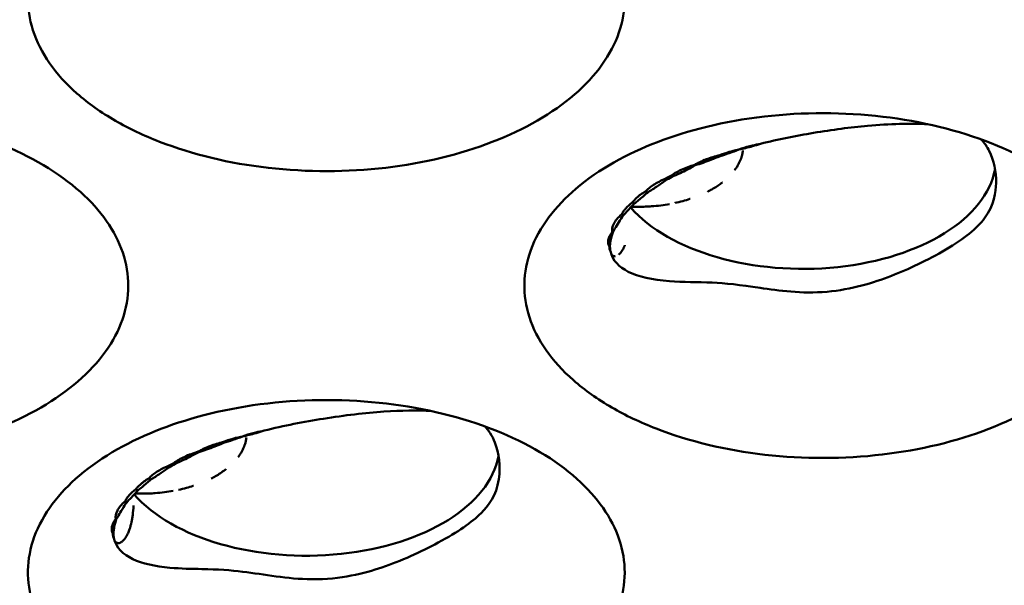
# Model space of a CAD drawing. Units: millimetres. Extents: x -4505 to 16385, y -441 to 5462.
# Drawn here: x -1212 to -1190, y 1164 to 1176 of the extents above; entities that cross this region are included whole.
import ezdxf

# ---------------------------------------------------------------- set-up
doc = ezdxf.new("R2010")
doc.units = ezdxf.units.MM
doc.layers.add('Visible (ANSI)', color=7, linetype='Continuous', lineweight=50)

msp = doc.modelspace()

# ---------------------------------------------------------------- linework, layer by layer
at = {"layer": 'Visible (ANSI)'}
msp.add_line((-1198.918, 1171.013), (-1198.918, 1171.013), dxfattribs=at)
for centre, major_axis, ratio, start_param, end_param in [((-1196.559, 1173.021), (0.048, -0.212), 0.016767, 4.763123, 4.869665), ((-1196.83, 1174.241), (-1.226, 1.868), 0.514074, 2.064191, 2.071771), ((-1194.783, 1172.961), (4.125, 0), 0.57735, 3.609222, 6.176599), ((-1196.877, 1172.228), (1.192, 0.195), 0.445674, 2.16841, 2.292602), ((-1196.86, 1173.526), (1.75, 1.331), 0.183849, 4.06369, 4.148965), ((-1197.085, 1174.011), (1.905, -1.185), 0.682575, 4.852553, 4.868127), ((-1197.322, 1173.903), (-0.027, 2.243), 0.242402, 2.244753, 2.264007), ((-1198.122, 1172.243), (-0.253, 0.143), 0.091841, 1.50116, 1.673511), ((-1197.764, 1173.605), (-1.58, 1.592), 0.749598, 1.87461, 1.897701), ((-1197.98, 1173.438), (-1.191, 1.894), 0.75296, 2.072462, 2.091021), ((-1198.215, 1173.249), (1.613, -1.539), 0.874528, 5.096979, 5.101851), ((-1198.309, 1173.092), (2.229, 0.268), 0.939133, 4.324179, 4.329249), ((-1197.823, 1172.796), (-1.01, -1.94), 0.204455, 5.926664, 5.996231), ((-1197.823, 1172.796), (-1.01, -1.94), 0.204455, 5.996231, 5.996264), ((-1207.166, 1166.897), (0.048, -0.212), 0.016768, 4.763123, 4.869665), ((-1207.436, 1168.117), (-1.226, 1.868), 0.514074, 2.064191, 2.071771), ((-1205.39, 1166.837), (4.125, 0), 0.57735, 3.609222, 6.176599), ((-1207.483, 1166.105), (1.192, 0.195), 0.445674, 2.16841, 2.292602), ((-1207.467, 1167.402), (1.75, 1.331), 0.183849, 4.06369, 4.148965), ((-1207.691, 1167.888), (1.905, -1.185), 0.682575, 4.852553, 4.868127), ((-1207.928, 1167.78), (-0.027, 2.243), 0.242402, 2.244753, 2.264007), ((-1208.728, 1166.12), (-0.253, 0.143), 0.091841, 1.501161, 1.67351), ((-1208.37, 1167.481), (-1.58, 1.592), 0.749598, 1.87461, 1.897701), ((-1208.587, 1167.315), (-1.191, 1.894), 0.75296, 2.072462, 2.091021), ((-1208.821, 1167.125), (1.613, -1.539), 0.874528, 5.096979, 5.101851), ((-1208.915, 1166.968), (2.229, 0.268), 0.939133, 4.324178, 4.329249), ((-1208.14, 1165.392), (-1.374, -0.545), 0.344274, 0.00754, 0.032769)]:
    msp.add_ellipse(centre, major_axis=major_axis, ratio=ratio, start_param=start_param, end_param=end_param, dxfattribs=at)
for points, knots in [([(-1209.473, 1173.742), (-1209.779, 1173.919), (-1210.055, 1174.114), (-1210.758, 1174.732), (-1211.079, 1175.191), (-1211.387, 1176.144), (-1211.378, 1176.631), (-1211.026, 1177.598), (-1210.681, 1178.04), (-1209.755, 1178.829), (-1209.148, 1179.162), (-1207.854, 1179.659), (-1207.084, 1179.856), (-1205.384, 1180.052), (-1204.523, 1180.051), (-1202.857, 1179.854), (-1202.068, 1179.661), (-1200.672, 1179.109), (-1200.075, 1178.757), (-1199.615, 1178.346), (-1199.173, 1177.951), (-1198.866, 1177.512), (-1198.551, 1176.582), (-1198.553, 1176.095), (-1198.88, 1175.152), (-1199.203, 1174.702), (-1200.13, 1173.902), (-1200.724, 1173.557), (-1202.11, 1173.022), (-1202.883, 1172.835), (-1204.521, 1172.643), (-1205.375, 1172.641), (-1207.033, 1172.831), (-1207.825, 1173.02), (-1208.868, 1173.426), (-1209.184, 1173.576), (-1209.473, 1173.742)], [-2.888285, -2.888285, -2.888285, -2.888285, -2.721817, -2.721817, -2.399947, -2.399947, -2.085431, -2.085431, -1.757173, -1.757173, -1.392584, -1.392584, -1.029648, -1.029648, -0.68179, -0.68179, -0.339234, -0.339234, 0, 0, 0, 0.325243, 0.325243, 0.657812, 0.657812, 0.988251, 0.988251, 1.316664, 1.316664, 1.641255, 1.641255, 1.96933, 1.96933, 2.295935, 2.295935, 2.452808, 2.452808, 2.452808, 2.452808]), ([(-1220.079, 1167.619), (-1220.386, 1167.796), (-1220.661, 1167.991), (-1221.365, 1168.608), (-1221.686, 1169.067), (-1221.993, 1170.02), (-1221.985, 1170.507), (-1221.633, 1171.474), (-1221.288, 1171.916), (-1220.361, 1172.705), (-1219.755, 1173.038), (-1218.461, 1173.535), (-1217.691, 1173.732), (-1215.99, 1173.928), (-1215.129, 1173.928), (-1213.463, 1173.73), (-1212.675, 1173.537), (-1211.279, 1172.986), (-1210.682, 1172.633), (-1210.221, 1172.222), (-1209.78, 1171.828), (-1209.473, 1171.388), (-1209.158, 1170.458), (-1209.159, 1169.971), (-1209.487, 1169.028), (-1209.809, 1168.579), (-1210.736, 1167.778), (-1211.331, 1167.433), (-1212.716, 1166.898), (-1213.489, 1166.712), (-1215.127, 1166.519), (-1215.981, 1166.517), (-1217.64, 1166.707), (-1218.432, 1166.896), (-1219.475, 1167.302), (-1219.791, 1167.452), (-1220.079, 1167.619)], [-2.888285, -2.888285, -2.888285, -2.888285, -2.721817, -2.721817, -2.399947, -2.399947, -2.085431, -2.085431, -1.757173, -1.757173, -1.392584, -1.392584, -1.029648, -1.029648, -0.68179, -0.68179, -0.339234, -0.339234, 0, 0, 0, 0.325243, 0.325243, 0.657812, 0.657812, 0.988251, 0.988251, 1.316664, 1.316664, 1.641255, 1.641255, 1.969329, 1.969329, 2.295935, 2.295935, 2.452808, 2.452808, 2.452808, 2.452808]), ([(-1198.866, 1167.619), (-1199.172, 1167.796), (-1199.448, 1167.991), (-1200.151, 1168.608), (-1200.473, 1169.067), (-1200.78, 1170.02), (-1200.772, 1170.507), (-1200.419, 1171.474), (-1200.074, 1171.916), (-1199.148, 1172.705), (-1198.542, 1173.038), (-1197.248, 1173.535), (-1196.478, 1173.732), (-1194.777, 1173.928), (-1193.916, 1173.928), (-1192.25, 1173.73), (-1191.462, 1173.537), (-1190.066, 1172.986), (-1189.469, 1172.633), (-1189.008, 1172.222), (-1188.566, 1171.828), (-1188.26, 1171.388), (-1187.945, 1170.458), (-1187.946, 1169.971), (-1188.274, 1169.028), (-1188.596, 1168.579), (-1189.523, 1167.778), (-1190.118, 1167.433), (-1191.503, 1166.898), (-1192.276, 1166.712), (-1193.914, 1166.519), (-1194.768, 1166.517), (-1196.426, 1166.707), (-1197.218, 1166.896), (-1198.261, 1167.302), (-1198.577, 1167.452), (-1198.866, 1167.619)], [-2.888285, -2.888285, -2.888285, -2.888285, -2.721817, -2.721817, -2.399947, -2.399947, -2.085431, -2.085431, -1.757173, -1.757173, -1.392584, -1.392584, -1.029648, -1.029648, -0.68179, -0.68179, -0.339234, -0.339234, 0, 0, 0, 0.325243, 0.325243, 0.657812, 0.657812, 0.988251, 0.988251, 1.316664, 1.316664, 1.641255, 1.641255, 1.969329, 1.969329, 2.295935, 2.295935, 2.452808, 2.452808, 2.452808, 2.452808]), ([(-1195.688, 1173.251), (-1195.313, 1173.343), (-1194.933, 1173.419), (-1194.157, 1173.549), (-1193.769, 1173.601), (-1192.927, 1173.676), (-1192.492, 1173.687), (-1192.114, 1173.667)], [0.0000035, 0.0000035, 0.0000035, 0.0000035, 0.1550877, 0.1550877, 0.3200038, 0.3200038, 0.5340729, 0.5340729, 0.5340729, 0.5340729]), ([(-1190.977, 1173.342), (-1190.905, 1173.27), (-1190.85, 1173.187), (-1190.708, 1172.902), (-1190.655, 1172.655), (-1190.661, 1172.219), (-1190.699, 1171.942), (-1191.073, 1171.435), (-1191.339, 1171.225), (-1192.123, 1170.762), (-1192.54, 1170.567), (-1193.281, 1170.28), (-1193.742, 1170.137), (-1194.817, 1170.045), (-1195.299, 1170.116), (-1196.131, 1170.238), (-1196.451, 1170.275), (-1197.033, 1170.3), (-1197.346, 1170.295), (-1197.999, 1170.346), (-1198.299, 1170.41), (-1198.707, 1170.615), (-1198.857, 1170.753), (-1198.898, 1170.958)], [0.892448, 0.892448, 0.892448, 0.892448, 1.027144, 1.027144, 1.316628, 1.316628, 1.547249, 1.547249, 1.738927, 1.738927, 1.932334, 1.932334, 2.145512, 2.145512, 2.365966, 2.365966, 2.601262, 2.601262, 2.866754, 2.866754, 3.195485, 3.195485, 3.483555, 3.483555, 3.483555, 3.483555]), ([(-1196.154, 1173.125), (-1196.08, 1173.154), (-1196.002, 1173.177), (-1195.922, 1173.198), (-1195.903, 1173.203), (-1195.883, 1173.208), (-1195.864, 1173.212), (-1195.806, 1173.226), (-1195.747, 1173.239), (-1195.688, 1173.251)], [0.00031675, 0.00031675, 0.00031675, 0.00031675, 0.03382061, 0.03382061, 0.03382061, 0.04175501, 0.04175501, 0.04175501, 0.06585467, 0.06585467, 0.06585467, 0.06585467]), ([(-1197.095, 1172.801), (-1197.072, 1172.815), (-1197.048, 1172.828), (-1197.022, 1172.842), (-1196.979, 1172.863), (-1196.934, 1172.884), (-1196.886, 1172.904), (-1196.874, 1172.908), (-1196.862, 1172.913), (-1196.85, 1172.918), (-1196.759, 1172.953), (-1196.661, 1172.983), (-1196.56, 1173.009)], [0.000001, 0.000001, 0.000001, 0.000001, 0.01363224, 0.01363224, 0.01363224, 0.0365081, 0.0365081, 0.0365081, 0.04216253, 0.04216253, 0.04216253, 0.08429799, 0.08429799, 0.08429799, 0.08429799]), ([(-1196.555, 1172.987), (-1196.682, 1172.933), (-1196.805, 1172.885), (-1196.973, 1172.827), (-1197.028, 1172.808), (-1197.084, 1172.791)], [-1.41412171, -1.41412171, -1.41412171, -1.41412171, -1.36108907, -1.36108907, -1.3354945, -1.3354945, -1.3354945, -1.3354945]), ([(-1196.56, 1173.009), (-1196.496, 1173.033), (-1196.428, 1173.055), (-1196.359, 1173.076), (-1196.332, 1173.083), (-1196.305, 1173.091), (-1196.278, 1173.098), (-1196.237, 1173.109), (-1196.196, 1173.119), (-1196.154, 1173.125)], [0.00001659, 0.00001659, 0.00001659, 0.00001659, 0.02962554, 0.02962554, 0.02962554, 0.0410705, 0.0410705, 0.0410705, 0.0579949, 0.0579949, 0.0579949, 0.0579949]), ([(-1196.067, 1173.104), (-1196.069, 1173.09), (-1196.071, 1173.076), (-1196.074, 1173.062), (-1196.076, 1173.047), (-1196.079, 1173.033), (-1196.083, 1173.018), (-1196.085, 1173.009), (-1196.087, 1173), (-1196.09, 1172.992), (-1196.095, 1172.974), (-1196.101, 1172.956), (-1196.107, 1172.938), (-1196.114, 1172.918), (-1196.121, 1172.899), (-1196.13, 1172.88), (-1196.139, 1172.859), (-1196.149, 1172.838), (-1196.16, 1172.818), (-1196.165, 1172.809), (-1196.169, 1172.801), (-1196.174, 1172.793), (-1196.186, 1172.772), (-1196.2, 1172.75), (-1196.214, 1172.728), (-1196.224, 1172.714), (-1196.235, 1172.699), (-1196.245, 1172.685)], [0.6198377, 0.6198377, 0.6198377, 0.6198377, 0.6374386, 0.6374386, 0.6374386, 0.6556466, 0.6556466, 0.6556466, 0.6666667, 0.6666667, 0.6666667, 0.6893081, 0.6893081, 0.6893081, 0.7133145, 0.7133145, 0.7133145, 0.7397043, 0.7397043, 0.7397043, 0.75, 0.75, 0.75, 0.7774123, 0.7774123, 0.7774123, 0.7959946, 0.7959946, 0.7959946, 0.7959946]), ([(-1197.619, 1172.558), (-1197.554, 1172.606), (-1197.475, 1172.652), (-1197.297, 1172.734), (-1197.199, 1172.77), (-1197.095, 1172.801)], [0.00000103, 0.00000103, 0.00000103, 0.00000103, 0.04468405, 0.04468405, 0.08936777, 0.08936777, 0.08936777, 0.08936777]), ([(-1197.084, 1172.791), (-1197.199, 1172.728), (-1197.309, 1172.672), (-1197.47, 1172.595), (-1197.529, 1172.568), (-1197.588, 1172.543)], [-1.40860833, -1.40860833, -1.40860833, -1.40860833, -1.35619088, -1.35619088, -1.32554293, -1.32554293, -1.32554293, -1.32554293]), ([(-1198.152, 1172.23), (-1198.106, 1172.28), (-1198.047, 1172.328), (-1197.904, 1172.42), (-1197.821, 1172.462), (-1197.729, 1172.499)], [0.00000098, 0.00000098, 0.00000098, 0.00000098, 0.04305711, 0.04305711, 0.0861133, 0.0861133, 0.0861133, 0.0861133]), ([(-1197.722, 1172.465), (-1197.79, 1172.416), (-1197.855, 1172.371), (-1197.981, 1172.287), (-1198.046, 1172.244), (-1198.109, 1172.206)], [-1.39690906, -1.39690906, -1.39690906, -1.39690906, -1.3599716, -1.3599716, -1.31976142, -1.31976142, -1.31976142, -1.31976142]), ([(-1196.505, 1172.425), (-1196.509, 1172.423), (-1196.512, 1172.42), (-1196.515, 1172.418), (-1196.52, 1172.414), (-1196.525, 1172.41), (-1196.53, 1172.406), (-1196.559, 1172.384), (-1196.59, 1172.362), (-1196.623, 1172.341), (-1196.656, 1172.319), (-1196.692, 1172.297), (-1196.729, 1172.276), (-1196.76, 1172.259), (-1196.791, 1172.242), (-1196.823, 1172.226)], [0.90822983, 0.90822983, 0.90822983, 0.90822983, 0.91167532, 0.91167532, 0.91167532, 0.91666667, 0.91666667, 0.91666667, 0.94565037, 0.94565037, 0.94565037, 0.97577081, 0.97577081, 0.97577081, 1, 1, 1, 1]), ([(-1198.43, 1171.998), (-1198.423, 1172.008), (-1198.415, 1172.017), (-1198.407, 1172.026), (-1198.381, 1172.056), (-1198.351, 1172.087), (-1198.315, 1172.117), (-1198.298, 1172.131), (-1198.279, 1172.146), (-1198.259, 1172.16), (-1198.227, 1172.184), (-1198.191, 1172.208), (-1198.152, 1172.23)], [0.00000728, 0.00000728, 0.00000728, 0.00000728, 0.00799042, 0.00799042, 0.00799042, 0.0343506, 0.0343506, 0.0343506, 0.04737137, 0.04737137, 0.04737137, 0.06908304, 0.06908304, 0.06908304, 0.06908304]), ([(-1198.109, 1172.206), (-1198.141, 1172.178), (-1198.172, 1172.151), (-1198.265, 1172.071), (-1198.328, 1172.019), (-1198.387, 1171.972)], [-1.37618261, -1.37618261, -1.37618261, -1.37618261, -1.35517456, -1.35517456, -1.30955917, -1.30955917, -1.30955917, -1.30955917]), ([(-1198.658, 1171.741), (-1198.645, 1171.769), (-1198.628, 1171.798), (-1198.607, 1171.827), (-1198.596, 1171.841), (-1198.584, 1171.856), (-1198.571, 1171.871), (-1198.533, 1171.914), (-1198.486, 1171.957), (-1198.43, 1171.998)], [0.00000106, 0.00000106, 0.00000106, 0.00000106, 0.02496415, 0.02496415, 0.02496415, 0.0377258, 0.0377258, 0.0377258, 0.07505894, 0.07505894, 0.07505894, 0.07505894]), ([(-1198.387, 1171.972), (-1198.397, 1171.961), (-1198.407, 1171.95), (-1198.492, 1171.859), (-1198.564, 1171.782), (-1198.625, 1171.719)], [-1.36176991, -1.36176991, -1.36176991, -1.36176991, -1.35364497, -1.35364497, -1.28972592, -1.28972592, -1.28972592, -1.28972592]), ([(-1198.08, 1171.911), (-1198.125, 1171.908), (-1198.169, 1171.907), (-1198.214, 1171.906), (-1198.259, 1171.905), (-1198.304, 1171.904), (-1198.349, 1171.905), (-1198.382, 1171.905), (-1198.414, 1171.906), (-1198.447, 1171.907)], [0, 0, 0, 0, 0.3333333, 0.3333333, 0.3333333, 0.6666667, 0.6666667, 0.6666667, 0.9080613, 0.9080613, 0.9080613, 0.9080613]), ([(-1197.634, 1171.964), (-1197.696, 1171.952), (-1197.758, 1171.942), (-1197.822, 1171.934), (-1197.886, 1171.926), (-1197.952, 1171.919), (-1198.017, 1171.915), (-1198.038, 1171.913), (-1198.059, 1171.912), (-1198.08, 1171.911)], [0.6716575, 0.6716575, 0.6716575, 0.6716575, 0.811605, 0.811605, 0.811605, 0.9544569, 0.9544569, 0.9544569, 1, 1, 1, 1]), ([(-1197.196, 1172.073), (-1197.198, 1172.073), (-1197.2, 1172.072), (-1197.202, 1172.071), (-1197.251, 1172.055), (-1197.3, 1172.04), (-1197.351, 1172.027), (-1197.405, 1172.012), (-1197.461, 1171.999), (-1197.518, 1171.987), (-1197.518, 1171.986), (-1197.518, 1171.986), (-1197.518, 1171.986)], [0.3282763, 0.3282763, 0.3282763, 0.3282763, 0.3333333, 0.3333333, 0.3333333, 0.4534338, 0.4534338, 0.4534338, 0.5835128, 0.5835128, 0.5835128, 0.5840313, 0.5840313, 0.5840313, 0.5840313]), ([(-1198.857, 1171.364), (-1198.868, 1171.417), (-1198.859, 1171.479), (-1198.793, 1171.608), (-1198.737, 1171.676), (-1198.658, 1171.741)], [0.000001, 0.000001, 0.000001, 0.000001, 0.0578463, 0.0578463, 0.1156855, 0.1156855, 0.1156855, 0.1156855]), ([(-1198.625, 1171.719), (-1198.632, 1171.709), (-1198.638, 1171.7), (-1198.713, 1171.584), (-1198.774, 1171.486), (-1198.829, 1171.393), (-1198.839, 1171.375), (-1198.848, 1171.359)], [-1.3661758, -1.3661758, -1.3661758, -1.3661758, -1.3594539, -1.3594539, -1.2804855, -1.2804855, -1.2599956, -1.2599956, -1.2599956, -1.2599956]), ([(-1198.919, 1171.053), (-1198.944, 1171.093), (-1198.953, 1171.14), (-1198.933, 1171.246), (-1198.905, 1171.304), (-1198.857, 1171.364)], [0.0000013, 0.0000013, 0.0000013, 0.0000013, 0.0517273, 0.0517273, 0.1035312, 0.1035312, 0.1035312, 0.1035312]), ([(-1198.848, 1171.359), (-1198.876, 1171.27), (-1198.896, 1171.189), (-1198.907, 1171.097), (-1198.909, 1171.072), (-1198.908, 1171.05)], [-1.34810108, -1.34810108, -1.34810108, -1.34810108, -1.28290287, -1.28290287, -1.25279371, -1.25279371, -1.25279371, -1.25279371]), ([(-1198.919, 1171.034), (-1198.919, 1171.035), (-1198.919, 1171.036), (-1198.919, 1171.038), (-1198.919, 1171.038), (-1198.919, 1171.038), (-1198.919, 1171.039), (-1198.919, 1171.043), (-1198.919, 1171.048), (-1198.919, 1171.053)], [0.5460639, 0.5460639, 0.5460639, 0.5460639, 0.6400598, 0.6400598, 0.6400598, 0.6666667, 0.6666667, 0.6666667, 0.9999978, 0.9999978, 0.9999978, 0.9999978]), ([(-1198.588, 1171.082), (-1198.591, 1171.075), (-1198.594, 1171.068), (-1198.597, 1171.061), (-1198.6, 1171.055), (-1198.603, 1171.048), (-1198.606, 1171.042), (-1198.609, 1171.035), (-1198.613, 1171.029), (-1198.616, 1171.023), (-1198.619, 1171.016), (-1198.623, 1171.01), (-1198.627, 1171.003), (-1198.63, 1170.997), (-1198.634, 1170.99), (-1198.638, 1170.984), (-1198.642, 1170.977), (-1198.646, 1170.971), (-1198.65, 1170.965), (-1198.654, 1170.959), (-1198.658, 1170.954), (-1198.662, 1170.948), (-1198.666, 1170.942), (-1198.67, 1170.937), (-1198.674, 1170.932), (-1198.676, 1170.93), (-1198.677, 1170.927), (-1198.679, 1170.925), (-1198.684, 1170.92), (-1198.688, 1170.915), (-1198.692, 1170.91), (-1198.696, 1170.906), (-1198.7, 1170.902), (-1198.704, 1170.898), (-1198.708, 1170.894), (-1198.712, 1170.891), (-1198.715, 1170.888), (-1198.717, 1170.886), (-1198.719, 1170.885), (-1198.72, 1170.884), (-1198.72, 1170.884), (-1198.72, 1170.884), (-1198.72, 1170.883)], [0.2276451, 0.2276451, 0.2276451, 0.2276451, 0.2389284, 0.2389284, 0.2389284, 0.2505127, 0.2505127, 0.2505127, 0.26162, 0.26162, 0.26162, 0.2727273, 0.2727273, 0.2727273, 0.2830812, 0.2830812, 0.2830812, 0.2929922, 0.2929922, 0.2929922, 0.3028752, 0.3028752, 0.3028752, 0.3130337, 0.3130337, 0.3130337, 0.3181818, 0.3181818, 0.3181818, 0.3306279, 0.3306279, 0.3306279, 0.3435972, 0.3435972, 0.3435972, 0.357301, 0.357301, 0.357301, 0.3636364, 0.3636364, 0.3636364, 0.36398, 0.36398, 0.36398, 0.36398]), ([(-1198.919, 1171.037), (-1198.919, 1171.03), (-1198.919, 1171.024), (-1198.918, 1171.017), (-1198.917, 1171.006), (-1198.916, 1170.996), (-1198.912, 1170.987), (-1198.912, 1170.986), (-1198.912, 1170.986), (-1198.912, 1170.985)], [0.1425099, 0.1425099, 0.1425099, 0.1425099, 0.3333333, 0.3333333, 0.3333333, 0.6666667, 0.6666667, 0.6666667, 0.6811118, 0.6811118, 0.6811118, 0.6811118]), ([(-1198.904, 1170.994), (-1198.906, 1170.996), (-1198.908, 1170.998), (-1198.91, 1171), (-1198.912, 1171.002), (-1198.914, 1171.005), (-1198.915, 1171.007), (-1198.916, 1171.009), (-1198.917, 1171.011), (-1198.918, 1171.013)], [0, 0, 0, 0, 0.333333, 0.333333, 0.333333, 0.666667, 0.666667, 0.666667, 1, 1, 1, 1]), ([(-1198.898, 1170.958), (-1198.899, 1170.961), (-1198.899, 1170.964), (-1198.9, 1170.968), (-1198.901, 1170.971), (-1198.901, 1170.975), (-1198.902, 1170.979), (-1198.902, 1170.979), (-1198.902, 1170.979), (-1198.902, 1170.98), (-1198.903, 1170.984), (-1198.904, 1170.989), (-1198.904, 1170.994)], [0, 0, 0, 0, 0.333333, 0.333333, 0.333333, 0.632532, 0.632532, 0.632532, 0.666667, 0.666667, 0.666667, 1, 1, 1, 1]), ([(-1198.898, 1170.956), (-1198.898, 1170.958), (-1198.899, 1170.959), (-1198.899, 1170.96), (-1198.9, 1170.962), (-1198.9, 1170.963), (-1198.9, 1170.964), (-1198.9, 1170.966), (-1198.9, 1170.967), (-1198.9, 1170.969), (-1198.9, 1170.97), (-1198.9, 1170.972), (-1198.901, 1170.973), (-1198.901, 1170.974), (-1198.901, 1170.976), (-1198.902, 1170.977), (-1198.902, 1170.978), (-1198.902, 1170.98), (-1198.902, 1170.981), (-1198.902, 1170.981), (-1198.902, 1170.981), (-1198.902, 1170.982), (-1198.902, 1170.983), (-1198.902, 1170.985), (-1198.903, 1170.986), (-1198.903, 1170.988), (-1198.903, 1170.989), (-1198.903, 1170.991), (-1198.903, 1170.992), (-1198.904, 1170.993), (-1198.904, 1170.994)], [0, 0, 0, 0, 0.0932524, 0.0932524, 0.0932524, 0.195988, 0.195988, 0.195988, 0.3333333, 0.3333333, 0.3333333, 0.4318018, 0.4318018, 0.4318018, 0.5401107, 0.5401107, 0.5401107, 0.6488421, 0.6488421, 0.6488421, 0.6666667, 0.6666667, 0.6666667, 0.7934329, 0.7934329, 0.7934329, 0.927781, 0.927781, 0.927781, 0.9999982, 0.9999982, 0.9999982, 0.9999982]), ([(-1198.866, 1170.882), (-1198.866, 1170.882), (-1198.866, 1170.883), (-1198.866, 1170.883), (-1198.868, 1170.885), (-1198.87, 1170.888), (-1198.872, 1170.891), (-1198.873, 1170.893), (-1198.874, 1170.895), (-1198.876, 1170.897), (-1198.876, 1170.898), (-1198.877, 1170.9), (-1198.878, 1170.901), (-1198.878, 1170.902), (-1198.879, 1170.904), (-1198.88, 1170.905), (-1198.88, 1170.906), (-1198.881, 1170.908), (-1198.882, 1170.909), (-1198.882, 1170.91), (-1198.882, 1170.91), (-1198.883, 1170.911), (-1198.883, 1170.912), (-1198.884, 1170.913), (-1198.884, 1170.914)], [0.7703495, 0.7703495, 0.7703495, 0.7703495, 0.7719703, 0.7719703, 0.7719703, 0.7967002, 0.7967002, 0.7967002, 0.8181818, 0.8181818, 0.8181818, 0.8315875, 0.8315875, 0.8315875, 0.8448176, 0.8448176, 0.8448176, 0.8573813, 0.8573813, 0.8573813, 0.8636364, 0.8636364, 0.8636364, 0.8731713, 0.8731713, 0.8731713, 0.8731713]), ([(-1198.795, 1170.849), (-1198.796, 1170.848), (-1198.797, 1170.848), (-1198.797, 1170.848), (-1198.802, 1170.848), (-1198.806, 1170.848), (-1198.809, 1170.849), (-1198.811, 1170.849), (-1198.812, 1170.849), (-1198.814, 1170.849), (-1198.818, 1170.85), (-1198.822, 1170.851), (-1198.826, 1170.852), (-1198.829, 1170.853), (-1198.832, 1170.854), (-1198.834, 1170.856), (-1198.836, 1170.856), (-1198.837, 1170.857), (-1198.838, 1170.858), (-1198.84, 1170.858), (-1198.841, 1170.86), (-1198.843, 1170.861), (-1198.845, 1170.862), (-1198.846, 1170.863), (-1198.847, 1170.864), (-1198.848, 1170.864), (-1198.849, 1170.865), (-1198.85, 1170.866), (-1198.851, 1170.866), (-1198.851, 1170.867), (-1198.852, 1170.868), (-1198.853, 1170.868), (-1198.854, 1170.869), (-1198.855, 1170.87), (-1198.855, 1170.87), (-1198.856, 1170.871), (-1198.856, 1170.871)], [0.4946261, 0.4946261, 0.4946261, 0.4946261, 0.5, 0.5, 0.5, 0.5327458, 0.5327458, 0.5327458, 0.5454545, 0.5454545, 0.5454545, 0.5875364, 0.5875364, 0.5875364, 0.6203484, 0.6203484, 0.6203484, 0.6363636, 0.6363636, 0.6363636, 0.6596473, 0.6596473, 0.6596473, 0.6818182, 0.6818182, 0.6818182, 0.6981565, 0.6981565, 0.6981565, 0.7130433, 0.7130433, 0.7130433, 0.7272727, 0.7272727, 0.7272727, 0.7322402, 0.7322402, 0.7322402, 0.7322402]), ([(-1209.473, 1161.495), (-1209.779, 1161.672), (-1210.055, 1161.867), (-1210.758, 1162.485), (-1211.079, 1162.943), (-1211.387, 1163.897), (-1211.378, 1164.383), (-1211.026, 1165.35), (-1210.681, 1165.793), (-1209.755, 1166.581), (-1209.148, 1166.914), (-1207.854, 1167.411), (-1207.084, 1167.608), (-1205.384, 1167.804), (-1204.523, 1167.804), (-1202.857, 1167.606), (-1202.068, 1167.414), (-1200.672, 1166.862), (-1200.075, 1166.509), (-1199.615, 1166.098), (-1199.173, 1165.704), (-1198.866, 1165.265), (-1198.551, 1164.334), (-1198.553, 1163.848), (-1198.88, 1162.905), (-1199.203, 1162.455), (-1200.13, 1161.654), (-1200.724, 1161.31), (-1202.11, 1160.774), (-1202.883, 1160.588), (-1204.521, 1160.396), (-1205.375, 1160.394), (-1207.033, 1160.583), (-1207.825, 1160.773), (-1208.868, 1161.178), (-1209.184, 1161.329), (-1209.473, 1161.495)], [-2.888285, -2.888285, -2.888285, -2.888285, -2.721817, -2.721817, -2.399947, -2.399947, -2.085431, -2.085431, -1.757173, -1.757173, -1.392584, -1.392584, -1.029648, -1.029648, -0.68179, -0.68179, -0.339234, -0.339234, 0, 0, 0, 0.325243, 0.325243, 0.657812, 0.657812, 0.988251, 0.988251, 1.316664, 1.316664, 1.641255, 1.641255, 1.969329, 1.969329, 2.295935, 2.295935, 2.452808, 2.452808, 2.452808, 2.452808]), ([(-1206.294, 1167.127), (-1205.875, 1167.231), (-1205.448, 1167.314), (-1204.575, 1167.453), (-1204.139, 1167.505), (-1203.365, 1167.556), (-1203.024, 1167.56), (-1202.721, 1167.544)], [0.0000035, 0.0000035, 0.0000035, 0.0000035, 0.1738463, 0.1738463, 0.361739, 0.361739, 0.5347357, 0.5347357, 0.5347357, 0.5347357]), ([(-1201.584, 1167.218), (-1201.499, 1167.134), (-1201.425, 1167.022), (-1201.28, 1166.648), (-1201.24, 1166.364), (-1201.335, 1165.737), (-1201.509, 1165.518), (-1201.861, 1165.166), (-1202.155, 1164.963), (-1202.955, 1164.531), (-1203.37, 1164.342), (-1204.148, 1164.082), (-1204.653, 1163.947), (-1205.801, 1163.958), (-1206.291, 1164.057), (-1207.002, 1164.144), (-1207.29, 1164.165), (-1207.842, 1164.175), (-1208.076, 1164.178), (-1208.307, 1164.199)], [0.831302, 0.831302, 0.831302, 0.831302, 0.932139, 0.932139, 1.081484, 1.081484, 1.275188, 1.275188, 1.529472, 1.529472, 1.759214, 1.759214, 1.962463, 1.962463, 2.130368, 2.130368, 2.219453, 2.219453, 2.277045, 2.277045, 2.277045, 2.277045]), ([(-1206.76, 1167.002), (-1206.687, 1167.03), (-1206.609, 1167.053), (-1206.528, 1167.074), (-1206.509, 1167.079), (-1206.49, 1167.084), (-1206.471, 1167.089), (-1206.413, 1167.103), (-1206.354, 1167.115), (-1206.294, 1167.127)], [0.00031675, 0.00031675, 0.00031675, 0.00031675, 0.03382061, 0.03382061, 0.03382061, 0.04175501, 0.04175501, 0.04175501, 0.06585467, 0.06585467, 0.06585467, 0.06585467]), ([(-1207.702, 1166.678), (-1207.679, 1166.691), (-1207.654, 1166.705), (-1207.629, 1166.718), (-1207.586, 1166.74), (-1207.54, 1166.76), (-1207.492, 1166.78), (-1207.48, 1166.785), (-1207.468, 1166.789), (-1207.456, 1166.794), (-1207.365, 1166.829), (-1207.268, 1166.859), (-1207.167, 1166.885)], [0.000002, 0.000002, 0.000002, 0.000002, 0.013633, 0.013633, 0.013633, 0.0365081, 0.0365081, 0.0365081, 0.04216253, 0.04216253, 0.04216253, 0.08429799, 0.08429799, 0.08429799, 0.08429799]), ([(-1207.162, 1166.863), (-1207.288, 1166.809), (-1207.411, 1166.762), (-1207.58, 1166.703), (-1207.635, 1166.685), (-1207.69, 1166.667)], [-1.41412171, -1.41412171, -1.41412171, -1.41412171, -1.36108907, -1.36108907, -1.3354945, -1.3354945, -1.3354945, -1.3354945]), ([(-1207.167, 1166.885), (-1207.102, 1166.91), (-1207.035, 1166.932), (-1206.966, 1166.952), (-1206.939, 1166.96), (-1206.912, 1166.967), (-1206.884, 1166.974), (-1206.844, 1166.985), (-1206.803, 1166.995), (-1206.761, 1167.001)], [0.00001659, 0.00001659, 0.00001659, 0.00001659, 0.02962554, 0.02962554, 0.02962554, 0.0410705, 0.0410705, 0.0410705, 0.0579949, 0.0579949, 0.0579949, 0.0579949]), ([(-1206.674, 1166.981), (-1206.675, 1166.967), (-1206.678, 1166.952), (-1206.68, 1166.938), (-1206.683, 1166.924), (-1206.686, 1166.909), (-1206.689, 1166.894), (-1206.692, 1166.886), (-1206.694, 1166.877), (-1206.696, 1166.868), (-1206.701, 1166.85), (-1206.707, 1166.832), (-1206.714, 1166.814), (-1206.72, 1166.795), (-1206.728, 1166.776), (-1206.736, 1166.757), (-1206.746, 1166.736), (-1206.756, 1166.715), (-1206.767, 1166.694), (-1206.771, 1166.686), (-1206.776, 1166.678), (-1206.78, 1166.669), (-1206.793, 1166.648), (-1206.806, 1166.626), (-1206.821, 1166.605), (-1206.831, 1166.59), (-1206.841, 1166.576), (-1206.852, 1166.561)], [0.6198377, 0.6198377, 0.6198377, 0.6198377, 0.6374386, 0.6374386, 0.6374386, 0.6556466, 0.6556466, 0.6556466, 0.6666667, 0.6666667, 0.6666667, 0.6893081, 0.6893081, 0.6893081, 0.7133145, 0.7133145, 0.7133145, 0.7397043, 0.7397043, 0.7397043, 0.75, 0.75, 0.75, 0.7774123, 0.7774123, 0.7774123, 0.7959946, 0.7959946, 0.7959946, 0.7959946]), ([(-1208.226, 1166.434), (-1208.16, 1166.483), (-1208.081, 1166.528), (-1207.904, 1166.61), (-1207.806, 1166.646), (-1207.702, 1166.678)], [0.00000103, 0.00000103, 0.00000103, 0.00000103, 0.04468405, 0.04468405, 0.08936777, 0.08936777, 0.08936777, 0.08936777]), ([(-1207.69, 1166.667), (-1207.805, 1166.605), (-1207.916, 1166.548), (-1208.076, 1166.472), (-1208.136, 1166.444), (-1208.195, 1166.419)], [-1.40860833, -1.40860833, -1.40860833, -1.40860833, -1.35619088, -1.35619088, -1.32554293, -1.32554293, -1.32554293, -1.32554293]), ([(-1208.759, 1166.106), (-1208.713, 1166.156), (-1208.654, 1166.205), (-1208.511, 1166.296), (-1208.428, 1166.338), (-1208.336, 1166.375)], [0.00000098, 0.00000098, 0.00000098, 0.00000098, 0.04305711, 0.04305711, 0.0861133, 0.0861133, 0.0861133, 0.0861133]), ([(-1208.329, 1166.341), (-1208.397, 1166.293), (-1208.462, 1166.247), (-1208.587, 1166.163), (-1208.653, 1166.121), (-1208.715, 1166.082)], [-1.39690906, -1.39690906, -1.39690906, -1.39690906, -1.3599716, -1.3599716, -1.31976142, -1.31976142, -1.31976142, -1.31976142]), ([(-1207.112, 1166.302), (-1207.115, 1166.299), (-1207.118, 1166.297), (-1207.122, 1166.294), (-1207.127, 1166.29), (-1207.132, 1166.286), (-1207.137, 1166.283), (-1207.166, 1166.261), (-1207.197, 1166.239), (-1207.229, 1166.217), (-1207.263, 1166.195), (-1207.299, 1166.173), (-1207.336, 1166.152), (-1207.366, 1166.135), (-1207.397, 1166.118), (-1207.43, 1166.103)], [0.90822983, 0.90822983, 0.90822983, 0.90822983, 0.91167532, 0.91167532, 0.91167532, 0.91666667, 0.91666667, 0.91666667, 0.94565037, 0.94565037, 0.94565037, 0.97577081, 0.97577081, 0.97577081, 1, 1, 1, 1]), ([(-1209.036, 1165.875), (-1209.029, 1165.884), (-1209.022, 1165.893), (-1209.014, 1165.902), (-1208.988, 1165.933), (-1208.957, 1165.963), (-1208.922, 1165.993), (-1208.904, 1166.008), (-1208.886, 1166.022), (-1208.866, 1166.037), (-1208.833, 1166.061), (-1208.797, 1166.084), (-1208.759, 1166.106)], [0.00000728, 0.00000728, 0.00000728, 0.00000728, 0.00799042, 0.00799042, 0.00799042, 0.0343506, 0.0343506, 0.0343506, 0.04737137, 0.04737137, 0.04737137, 0.06908304, 0.06908304, 0.06908304, 0.06908304]), ([(-1208.715, 1166.082), (-1208.748, 1166.054), (-1208.779, 1166.027), (-1208.872, 1165.947), (-1208.934, 1165.895), (-1208.993, 1165.848)], [-1.37618261, -1.37618261, -1.37618261, -1.37618261, -1.35517456, -1.35517456, -1.30955917, -1.30955917, -1.30955917, -1.30955917]), ([(-1209.264, 1165.618), (-1209.251, 1165.646), (-1209.235, 1165.674), (-1209.213, 1165.703), (-1209.203, 1165.718), (-1209.191, 1165.732), (-1209.178, 1165.747), (-1209.14, 1165.79), (-1209.093, 1165.833), (-1209.036, 1165.875)], [0.00000106, 0.00000106, 0.00000106, 0.00000106, 0.02496415, 0.02496415, 0.02496415, 0.0377258, 0.0377258, 0.0377258, 0.07505894, 0.07505894, 0.07505894, 0.07505894]), ([(-1208.993, 1165.848), (-1209.003, 1165.837), (-1209.013, 1165.827), (-1209.098, 1165.735), (-1209.17, 1165.659), (-1209.232, 1165.595)], [-1.36176991, -1.36176991, -1.36176991, -1.36176991, -1.35364497, -1.35364497, -1.28972592, -1.28972592, -1.28972592, -1.28972592]), ([(-1208.686, 1165.787), (-1208.731, 1165.785), (-1208.776, 1165.783), (-1208.821, 1165.782), (-1208.866, 1165.781), (-1208.911, 1165.781), (-1208.956, 1165.781), (-1208.988, 1165.782), (-1209.021, 1165.782), (-1209.053, 1165.784)], [0, 0, 0, 0, 0.3333333, 0.3333333, 0.3333333, 0.6666667, 0.6666667, 0.6666667, 0.9080613, 0.9080613, 0.9080613, 0.9080613]), ([(-1208.24, 1165.84), (-1208.302, 1165.829), (-1208.365, 1165.819), (-1208.428, 1165.811), (-1208.493, 1165.802), (-1208.558, 1165.796), (-1208.624, 1165.791), (-1208.645, 1165.79), (-1208.666, 1165.788), (-1208.686, 1165.787)], [0.6716575, 0.6716575, 0.6716575, 0.6716575, 0.811605, 0.811605, 0.811605, 0.9544569, 0.9544569, 0.9544569, 1, 1, 1, 1]), ([(-1207.803, 1165.95), (-1207.805, 1165.949), (-1207.807, 1165.948), (-1207.809, 1165.948), (-1207.857, 1165.932), (-1207.907, 1165.917), (-1207.957, 1165.903), (-1208.012, 1165.888), (-1208.068, 1165.875), (-1208.124, 1165.863), (-1208.125, 1165.863), (-1208.125, 1165.863), (-1208.125, 1165.863)], [0.3282763, 0.3282763, 0.3282763, 0.3282763, 0.3333333, 0.3333333, 0.3333333, 0.4534338, 0.4534338, 0.4534338, 0.5835128, 0.5835128, 0.5835128, 0.5840313, 0.5840313, 0.5840313, 0.5840313]), ([(-1209.464, 1165.24), (-1209.475, 1165.294), (-1209.465, 1165.355), (-1209.399, 1165.485), (-1209.343, 1165.552), (-1209.264, 1165.618)], [0.000001, 0.000001, 0.000001, 0.000001, 0.0578463, 0.0578463, 0.1156855, 0.1156855, 0.1156855, 0.1156855]), ([(-1209.454, 1165.235), (-1209.445, 1165.251), (-1209.435, 1165.269), (-1209.381, 1165.362), (-1209.32, 1165.461), (-1209.244, 1165.577), (-1209.238, 1165.586), (-1209.232, 1165.595)], [-1.4589123, -1.4589123, -1.4589123, -1.4589123, -1.4384224, -1.4384224, -1.3594539, -1.3594539, -1.3527321, -1.3527321, -1.3527321, -1.3527321]), ([(-1209.088, 1165.529), (-1209.09, 1165.452), (-1209.096, 1165.383), (-1209.104, 1165.321), (-1209.108, 1165.291), (-1209.112, 1165.263), (-1209.117, 1165.237), (-1209.121, 1165.21), (-1209.126, 1165.184), (-1209.132, 1165.16), (-1209.132, 1165.157), (-1209.133, 1165.155), (-1209.134, 1165.152), (-1209.139, 1165.127), (-1209.146, 1165.104), (-1209.152, 1165.082), (-1209.158, 1165.059), (-1209.165, 1165.039), (-1209.171, 1165.02), (-1209.177, 1165.005), (-1209.182, 1164.991), (-1209.187, 1164.978), (-1209.192, 1164.965), (-1209.198, 1164.952), (-1209.203, 1164.94), (-1209.206, 1164.933), (-1209.21, 1164.925), (-1209.213, 1164.919), (-1209.222, 1164.899), (-1209.232, 1164.88), (-1209.243, 1164.863), (-1209.248, 1164.854), (-1209.253, 1164.846), (-1209.259, 1164.838), (-1209.263, 1164.831), (-1209.268, 1164.825), (-1209.273, 1164.818), (-1209.277, 1164.812), (-1209.282, 1164.807), (-1209.286, 1164.801), (-1209.29, 1164.796), (-1209.295, 1164.791), (-1209.299, 1164.786), (-1209.304, 1164.782), (-1209.308, 1164.777), (-1209.312, 1164.773), (-1209.316, 1164.769), (-1209.321, 1164.765), (-1209.325, 1164.762), (-1209.329, 1164.758), (-1209.333, 1164.755), (-1209.337, 1164.752), (-1209.341, 1164.749), (-1209.345, 1164.747), (-1209.348, 1164.744), (-1209.349, 1164.744), (-1209.35, 1164.743), (-1209.351, 1164.743), (-1209.359, 1164.738), (-1209.366, 1164.735), (-1209.372, 1164.732), (-1209.376, 1164.731), (-1209.378, 1164.73), (-1209.381, 1164.729), (-1209.386, 1164.727), (-1209.391, 1164.726), (-1209.395, 1164.726), (-1209.399, 1164.725), (-1209.402, 1164.725), (-1209.405, 1164.725), (-1209.41, 1164.724), (-1209.414, 1164.725), (-1209.418, 1164.725), (-1209.42, 1164.725), (-1209.422, 1164.726), (-1209.424, 1164.726), (-1209.428, 1164.727), (-1209.431, 1164.728), (-1209.434, 1164.729), (-1209.436, 1164.73), (-1209.437, 1164.73), (-1209.438, 1164.731), (-1209.443, 1164.733), (-1209.446, 1164.735), (-1209.45, 1164.737), (-1209.451, 1164.738), (-1209.452, 1164.739), (-1209.453, 1164.739), (-1209.454, 1164.74), (-1209.456, 1164.741), (-1209.457, 1164.742), (-1209.458, 1164.743), (-1209.459, 1164.744), (-1209.46, 1164.745), (-1209.461, 1164.746), (-1209.461, 1164.746), (-1209.462, 1164.747)], [0.0530542, 0.0530542, 0.0530542, 0.0530542, 0.1052632, 0.1052632, 0.1052632, 0.12988, 0.12988, 0.12988, 0.1552738, 0.1552738, 0.1552738, 0.1578947, 0.1578947, 0.1578947, 0.1842105, 0.1842105, 0.1842105, 0.2105263, 0.2105263, 0.2105263, 0.2305353, 0.2305353, 0.2305353, 0.2509065, 0.2509065, 0.2509065, 0.2631579, 0.2631579, 0.2631579, 0.2982072, 0.2982072, 0.2982072, 0.3148995, 0.3148995, 0.3148995, 0.3289474, 0.3289474, 0.3289474, 0.3418601, 0.3418601, 0.3418601, 0.3551431, 0.3551431, 0.3551431, 0.3684211, 0.3684211, 0.3684211, 0.3837774, 0.3837774, 0.3837774, 0.3997518, 0.3997518, 0.3997518, 0.416552, 0.416552, 0.416552, 0.4210526, 0.4210526, 0.4210526, 0.4568686, 0.4568686, 0.4568686, 0.4736842, 0.4736842, 0.4736842, 0.5031755, 0.5031755, 0.5031755, 0.5263158, 0.5263158, 0.5263158, 0.5625906, 0.5625906, 0.5625906, 0.5789474, 0.5789474, 0.5789474, 0.6167155, 0.6167155, 0.6167155, 0.6315789, 0.6315789, 0.6315789, 0.6842105, 0.6842105, 0.6842105, 0.7017315, 0.7017315, 0.7017315, 0.7192868, 0.7192868, 0.7192868, 0.7343868, 0.7343868, 0.7343868, 0.7407898, 0.7407898, 0.7407898, 0.7407898]), ([(-1209.526, 1164.929), (-1209.55, 1164.969), (-1209.559, 1165.017), (-1209.54, 1165.123), (-1209.512, 1165.18), (-1209.464, 1165.24)], [0.000001, 0.000001, 0.000001, 0.000001, 0.0517662, 0.0517662, 0.1035308, 0.1035308, 0.1035308, 0.1035308]), ([(-1209.515, 1164.926), (-1209.515, 1164.948), (-1209.514, 1164.973), (-1209.502, 1165.065), (-1209.482, 1165.146), (-1209.454, 1165.235)], [-1.47061373, -1.47061373, -1.47061373, -1.47061373, -1.44050444, -1.44050444, -1.37530623, -1.37530623, -1.37530623, -1.37530623]), ([(-1209.512, 1164.844), (-1209.517, 1164.856), (-1209.521, 1164.868), (-1209.523, 1164.881), (-1209.526, 1164.897), (-1209.527, 1164.913), (-1209.526, 1164.929)], [0.00026531, 0.00026531, 0.00026531, 0.00026531, 0.01488317, 0.01488317, 0.01488317, 0.03199285, 0.03199285, 0.03199285, 0.03199285]), ([(-1209.505, 1164.833), (-1209.506, 1164.841), (-1209.508, 1164.85), (-1209.509, 1164.859), (-1209.51, 1164.867), (-1209.511, 1164.875), (-1209.512, 1164.884), (-1209.512, 1164.886), (-1209.513, 1164.888), (-1209.513, 1164.89), (-1209.514, 1164.901), (-1209.514, 1164.913), (-1209.515, 1164.926)], [0, 0, 0, 0, 0.333333, 0.333333, 0.333333, 0.600295, 0.600295, 0.600295, 0.666667, 0.666667, 0.666667, 1, 1, 1, 1]), ([(-1209.505, 1164.833), (-1209.462, 1164.622), (-1209.303, 1164.481), (-1208.897, 1164.288), (-1208.628, 1164.228), (-1208.307, 1164.199)], [-0.395561, -0.395561, -0.395561, -0.395561, -0.1970749, -0.1970749, -0.000001, -0.000001, -0.000001, -0.000001])]:
    msp.add_open_spline(points, degree=3, knots=knots, dxfattribs=at)
for points in [[(-1195.863, 1173.198), (-1195.961, 1173.169), (-1196.059, 1173.144), (-1196.154, 1173.125)], [(-1195.688, 1173.251), (-1195.746, 1173.232), (-1195.805, 1173.214), (-1195.863, 1173.198)], [(-1196.154, 1173.125), (-1196.291, 1173.071), (-1196.427, 1173.025), (-1196.555, 1172.987)], [(-1206.469, 1167.074), (-1206.568, 1167.046), (-1206.666, 1167.021), (-1206.76, 1167.002)], [(-1206.294, 1167.127), (-1206.353, 1167.108), (-1206.411, 1167.091), (-1206.469, 1167.074)], [(-1206.76, 1167.002), (-1206.897, 1166.947), (-1207.034, 1166.901), (-1207.162, 1166.863)], [(-1209.505, 1164.829), (-1209.505, 1164.83), (-1209.505, 1164.831), (-1209.505, 1164.833)]]:
    msp.add_open_spline(points, degree=3, dxfattribs=at)

doc.saveas('drawing.dxf')
